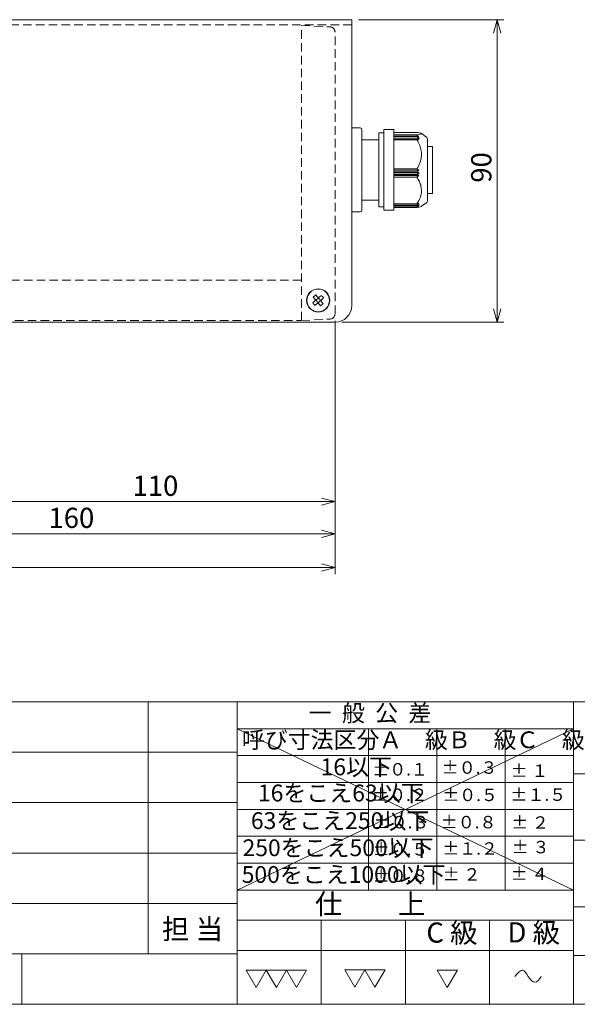
# Model space of a CAD drawing. Units: millimetres. Extents: x 21 to 409, y 10 to 276.
# Drawn here: x 233 to 316, y 15 to 161 of the extents above; entities that cross this region are included whole.
import ezdxf

# ---------------------------------------------------------------- set-up
doc = ezdxf.new("R2010")
doc.units = ezdxf.units.MM
doc.linetypes.add('CENTER', pattern=[10.16, 6.35, -1.27, 1.27, -1.27])
doc.linetypes.add('HIDDEN', pattern=[1.905, 1.27, -0.635])
doc.styles.add('SLDTEXTSTYLE0', font='TXT', dxfattribs={"width": 0.7, "bigfont": 'bigfont'})
doc.styles.add('SLDTEXTSTYLE1', font='TXT', dxfattribs={"width": 0.63, "bigfont": 'bigfont'})
doc.styles.add('SLDTEXTSTYLE2', font='TXT', dxfattribs={"width": 0.586667, "bigfont": 'bigfont'})
doc.styles.add('SLDTEXTSTYLE3', font='TXT', dxfattribs={"width": 0.523636, "bigfont": 'bigfont'})
doc.styles.add('SLDTEXTSTYLE5', font='TXT', dxfattribs={"width": 0.552, "bigfont": 'bigfont'})
doc.styles.add('SLDTEXTSTYLE6', font='TXT', dxfattribs={"width": 0.4725, "bigfont": 'bigfont'})
doc.styles.add('SLDTEXTSTYLE7', font='TXT', dxfattribs={"width": 0.441, "bigfont": 'bigfont'})
doc.styles.add('SLDTEXTSTYLE9', font='TXT', dxfattribs={"width": 0.633333, "bigfont": 'bigfont'})
doc.dimstyles.new('SLDDIMSTYLE0', dxfattribs={"dimtxt": 3, "dimasz": 2, "dimexe": 0, "dimexo": 0.0625, "dimgap": 0.75, "dimtad": 3, "dimdec": 1, "dimlfac": 2, "dimrnd": 1e-09, "dimzin": 12, "dimdsep": 46, "dimtxsty": 'SLDTEXTSTYLE0', "dimblk1": 'OPEN30', "dimblk2": 'OPEN30', "dimsah": 1, "dimcen": 0.09, "dimadec": 0, "dimazin": 0, "dimtfac": 1, "dimtdec": 1, "dimtofl": 0, "dimtmove": 0, "dimatfit": 3, "dimldrblk": 'OPEN30', "dimfxl": 1, "dimfrac": 2, "dimtolj": 1, "dimtzin": 12, "dimarcsym": 0})

# ---------------------------------------------------------------- blocks, each defined once
blk = doc.blocks.new('_OPEN30')
at = {"color": 0, "linetype": 'ByBlock', "lineweight": -2}
for p, q in [((-1, 0.267949), (0, 0)), ((0, 0), (-1, -0.267949)), ((0, 0), (-1, 0))]:
    blk.add_line(p, q, dxfattribs=at)
blk = doc.blocks.new('*D4')
at = {"color": 7, "linetype": 'Continuous', "lineweight": 0}
for p, q in [((279.54, 116.68), (279.54, 83.99)), ((199.54, 114.71), (199.54, 83.99)), ((199.54, 84.99), (279.54, 84.99))]:
    blk.add_line(p, q, dxfattribs=at)
at = {"color": 7, "linetype": 'Continuous', "lineweight": 0, "xscale": 2, "yscale": 2}
for p, rotation in [((199.54, 84.99), 180), ((279.54, 84.99), 360)]:
    blk.add_blockref('_OPEN30', p, dxfattribs=dict(at, rotation=rotation))
at = {"color": 7, "linetype": 'Continuous', "lineweight": 0, "insert": (236.92, 88.86), "char_height": 3, "attachment_point": 1, "style": 'SLDTEXTSTYLE0'}
blk.add_mtext('160', dxfattribs=at)
blk = doc.blocks.new('*D5')
at = {"color": 7, "linetype": 'Continuous', "lineweight": 0}
for p, q in [((154.54, 116.68), (154.54, 78.97)), ((279.54, 116.68), (279.54, 78.97)), ((279.54, 79.97), (154.54, 79.97))]:
    blk.add_line(p, q, dxfattribs=at)
at = {"color": 7, "linetype": 'Continuous', "lineweight": 0, "xscale": 2, "yscale": 2}
for p, rotation in [((154.54, 79.97), 180), ((279.54, 79.97), 360)]:
    blk.add_blockref('_OPEN30', p, dxfattribs=dict(at, rotation=rotation))
at = {"color": 7, "linetype": 'Continuous', "lineweight": 0, "insert": (214.42, 83.84), "char_height": 3, "attachment_point": 1, "style": 'SLDTEXTSTYLE0'}
blk.add_mtext('250', dxfattribs=at)
blk = doc.blocks.new('*D6')
at = {"color": 7, "linetype": 'Continuous', "lineweight": 0}
for p, q in [((279.54, 116.68), (279.54, 88.77)), ((224.54, 112.62), (224.54, 88.77)), ((224.54, 89.77), (279.54, 89.77))]:
    blk.add_line(p, q, dxfattribs=at)
at = {"color": 7, "linetype": 'Continuous', "lineweight": 0, "xscale": 2, "yscale": 2, "rotation": 180}
blk.add_blockref('_OPEN30', (224.54, 89.77), dxfattribs=at)
at = {"color": 7, "linetype": 'Continuous', "lineweight": 0, "xscale": 2, "yscale": 2}
blk.add_blockref('_OPEN30', (279.54, 89.77), dxfattribs=at)
at = {"color": 7, "linetype": 'Continuous', "lineweight": 0, "insert": (249.42, 93.63), "char_height": 3, "attachment_point": 1, "style": 'SLDTEXTSTYLE0'}
blk.add_mtext('110', dxfattribs=at)
blk = doc.blocks.new('*D7')
at = {"color": 7, "linetype": 'Continuous', "lineweight": 0}
for p, q in [((283.04, 161.46), (304.65, 161.46)), ((303.65, 116.46), (303.65, 161.46)), ((280.54, 116.46), (304.65, 116.46))]:
    blk.add_line(p, q, dxfattribs=at)
at = {"color": 7, "linetype": 'Continuous', "lineweight": 0, "xscale": 2, "yscale": 2}
for p, rotation in [((303.65, 161.46), 90), ((303.65, 116.46), 270)]:
    blk.add_blockref('_OPEN30', p, dxfattribs=dict(at, rotation=rotation))
at = {"color": 7, "linetype": 'Continuous', "lineweight": 0, "insert": (299.79, 137.21), "char_height": 3, "attachment_point": 1, "rotation": 90, "style": 'SLDTEXTSTYLE0'}
blk.add_mtext('90', dxfattribs=at)

msp = doc.modelspace()

# ---------------------------------------------------------------- linework, layer by layer
at = {"color": 7, "linetype": 'Continuous', "lineweight": 15}
for p, q in [((148.101, 161.46), (282.038, 161.46)), ((282.038, 133.46), (282.038, 161.46)), ((283.288, 145.363), (282.038, 145.363)), ((283.538, 145.113), (283.538, 145.109)), ((283.538, 145.109), (283.538, 144.701)), ((288.288, 145.11), (286.788, 145.11)), ((286.788, 133.11), (286.788, 145.11)), ((288.288, 145.11), (288.288, 141.699)), ((283.538, 144.701), (283.538, 143.994)), ((283.538, 143.994), (283.538, 139.241)), ((286.038, 143.61), (283.538, 143.61)), ((286.788, 144.61), (286.038, 144.61)), ((286.038, 133.61), (286.038, 144.61)), ((288.288, 144.693), (291.725, 144.693)), ((288.288, 144.32), (291.725, 144.32)), ((288.288, 144.306), (291.728, 144.306)), ((288.288, 144.08), (291.764, 144.08)), ((288.288, 143.854), (291.764, 143.854)), ((288.288, 143.628), (291.728, 143.628)), ((288.288, 143.613), (291.725, 143.613)), ((291.728, 144.306), (291.725, 144.32)), ((291.725, 143.613), (291.728, 143.628)), ((292.017, 144.028), (291.728, 144.306)), ((291.728, 143.628), (292.017, 143.576)), ((292.036, 143.802), (291.764, 144.08)), ((291.764, 144.08), (292.017, 144.028)), ((292.017, 143.576), (291.764, 143.854)), ((291.764, 143.854), (292.036, 143.802)), ((293.188, 143.935), (292.351, 144.562)), ((293.288, 143.735), (293.288, 141.105)), ((294.038, 142.61), (293.288, 142.61)), ((294.038, 142.61), (294.038, 140.62)), ((288.288, 141.699), (288.288, 133.11)), ((293.288, 141.105), (293.288, 134.485)), ((294.038, 140.62), (294.038, 135.61)), ((283.538, 139.241), (283.538, 137.995)), ((288.288, 139.277), (291.725, 139.277)), ((288.288, 139.252), (291.728, 139.252)), ((291.728, 139.252), (291.725, 139.277)), ((292.017, 139.068), (291.728, 139.252)), ((283.538, 137.995), (283.538, 133.651)), ((288.288, 139.068), (292.017, 139.068)), ((288.288, 138.853), (291.764, 138.853)), ((288.288, 138.67), (292.036, 138.67)), ((288.288, 138.455), (291.764, 138.455)), ((288.288, 138.271), (292.017, 138.271)), ((288.288, 138.056), (291.728, 138.056)), ((288.288, 138.031), (291.725, 138.031)), ((291.725, 138.031), (291.728, 138.056)), ((291.728, 138.056), (292.017, 138.271)), ((291.764, 138.853), (292.017, 139.068)), ((292.036, 138.67), (291.764, 138.853)), ((291.764, 138.455), (292.036, 138.67)), ((292.017, 138.271), (291.764, 138.455)), ((293.288, 135.61), (294.038, 135.61)), ((282.038, 118.96), (282.038, 133.46)), ((283.538, 134.61), (286.038, 134.61)), ((283.538, 133.651), (283.538, 133.108)), ((286.038, 133.61), (286.788, 133.61)), ((288.288, 134.067), (291.725, 134.067)), ((288.288, 134.056), (291.728, 134.056)), ((288.288, 133.884), (291.764, 133.884)), ((288.288, 133.711), (291.764, 133.711)), ((288.288, 133.538), (291.689, 133.538)), ((288.288, 133.528), (291.612, 133.528)), ((291.639, 133.531), (291.701, 133.539)), ((291.728, 134.056), (291.725, 134.067)), ((292.017, 134.15), (291.728, 134.056)), ((291.764, 133.884), (292.017, 134.15)), ((291.764, 133.711), (292.036, 133.978)), ((292.036, 133.978), (291.764, 133.884)), ((292.017, 133.805), (291.764, 133.711)), ((291.788, 133.593), (292.017, 133.805)), ((292.423, 133.712), (293.188, 134.285)), ((282.038, 132.858), (283.288, 132.858)), ((286.788, 133.11), (288.288, 133.11)), ((276.296, 120.188), (276.522, 119.926)), ((276.675, 120.514), (276.901, 120.252)), ((277.064, 120.063), (277.072, 120.166)), ((277.516, 120.452), (277.254, 120.226)), ((276.496, 119.573), (276.234, 119.348)), ((276.822, 119.194), (276.56, 118.969)), ((276.685, 119.737), (276.582, 119.744)), ((277.064, 120.063), (276.685, 119.737)), ((277.011, 119.358), (276.685, 119.737)), ((277.011, 119.358), (277.004, 119.254)), ((277.39, 119.684), (277.011, 119.358)), ((277.39, 119.684), (277.064, 120.063)), ((277.175, 119.168), (277.4, 118.906)), ((277.39, 119.684), (277.494, 119.676)), ((277.553, 119.494), (277.779, 119.232)), ((277.842, 120.073), (277.58, 119.847)), ((154.329, 116.46), (279.538, 116.46)), ((266.317, 20.101), (269.317, 20.101)), ((266.317, 20.101), (267.817, 17.503)), ((269.317, 20.101), (267.817, 17.503)), ((280.986, 20.127), (283.986, 20.127)), ((280.986, 20.127), (282.486, 17.529)), ((283.986, 20.127), (282.486, 17.529)), ((294.744, 20.09), (297.744, 20.09)), ((294.744, 20.09), (296.244, 17.491)), ((297.744, 20.09), (296.244, 17.491)), ((221.631, 15), (232.974, 15)), ((232.974, 15), (265, 15)), ((265, 15), (277.5, 15)), ((277.5, 15), (290, 15)), ((290, 15), (302.5, 15)), ((302.5, 15), (315, 15)), ((324, 15), (315, 15))]:
    msp.add_line(p, q, dxfattribs=at)
at = {"color": 7, "linetype": 'HIDDEN', "lineweight": 0}
for p, q in [((282.038, 160.71), (148.166, 160.71)), ((274.538, 116.71), (274.538, 160.61)), ((274.538, 160.61), (278.827, 160.385)), ((279.538, 117.684), (279.538, 159.636)), ((274.538, 122.71), (199.538, 122.71)), ((199.538, 116.71), (274.538, 116.71)), ((274.538, 116.71), (278.827, 116.935))]:
    msp.add_line(p, q, dxfattribs=at)
at = {"color": 7, "linetype": 'Continuous', "lineweight": 0}
for p, q in [((191, 60), (251.757, 60)), ((251.757, 60), (251.757, 22.5)), ((251.757, 60), (265, 60)), ((265, 60), (265, 56)), ((265, 60), (315, 60)), ((315, 60), (315, 56)), ((315, 60), (404, 60)), ((265, 56), (315, 32)), ((315, 56), (265, 32)), ((265, 56), (284.5, 56)), ((265, 56), (265, 52.5)), ((284.5, 56), (284.5, 32)), ((284.5, 56), (294.667, 56)), ((294.667, 32), (294.667, 56)), ((294.667, 56), (304.833, 56)), ((304.833, 56), (304.833, 32)), ((304.833, 56), (315, 56)), ((315, 56), (315, 52)), ((161, 52.5), (265, 52.5)), ((265, 52.5), (265, 52)), ((315, 52), (265, 52)), ((265, 52), (265, 48)), ((315, 52), (315, 49.3)), ((315, 49.3), (315, 48)), ((330.5, 49.3), (315, 49.3)), ((315, 48), (265, 48)), ((265, 48), (265, 45)), ((315, 48), (315, 44)), ((265, 45), (161, 45)), ((265, 45), (265, 44)), ((265, 44), (315, 44)), ((265, 44), (265, 40)), ((315, 44), (315, 40)), ((315, 40), (265, 40)), ((265, 40), (265, 37.5)), ((315, 40), (315, 39.4)), ((315, 39.4), (404, 39.4)), ((315, 39.4), (315, 36)), ((161, 37.5), (265, 37.5)), ((265, 37.5), (265, 36)), ((265, 36), (315, 36)), ((265, 36), (265, 32)), ((315, 36), (315, 32)), ((265, 32), (284.5, 32)), ((265, 32), (265, 30)), ((284.5, 32), (294.667, 32)), ((294.667, 32), (304.833, 32)), ((304.833, 32), (315, 32)), ((315, 32), (315, 29.5)), ((161, 30), (265, 30)), ((265, 30), (265, 27.5)), ((315, 29.5), (315, 27.5)), ((315, 29.5), (326.5, 29.5)), ((265, 27.5), (277.5, 27.5)), ((265, 27.5), (265, 23)), ((277.5, 27.5), (277.5, 15)), ((277.5, 27.5), (290, 27.5)), ((290, 15), (290, 27.5)), ((290, 27.5), (302.5, 27.5)), ((302.5, 27.5), (302.5, 15)), ((302.5, 27.5), (315, 27.5)), ((315, 27.5), (315, 23)), ((232.974, 22.5), (221.631, 22.5)), ((265, 22.5), (232.974, 22.5)), ((232.974, 22.5), (232.974, 15)), ((265, 23), (315, 23)), ((265, 23), (265, 22.5)), ((265, 22.5), (265, 15)), ((315, 23), (315, 22.25)), ((315, 22.25), (315, 15)), ((315, 22.25), (324, 22.25))]:
    msp.add_line(p, q, dxfattribs=at)
at = {"color": 7, "linetype": 'CENTER', "lineweight": 15}
for p, q in [((269.317, 20.101), (272.317, 20.101)), ((269.317, 20.101), (270.817, 17.503)), ((272.317, 20.101), (270.817, 17.503)), ((272.317, 20.101), (275.317, 20.101)), ((272.317, 20.101), (273.817, 17.503)), ((275.317, 20.101), (273.817, 17.503)), ((283.986, 20.127), (286.986, 20.127)), ((283.986, 20.127), (285.486, 17.529)), ((286.986, 20.127), (285.486, 17.529))]:
    msp.add_line(p, q, dxfattribs=at)
at = {"color": 7, "linetype": 'Continuous', "lineweight": 15}
for radius in [1.725, 1.681]:
    msp.add_circle((277.038, 119.71), radius, dxfattribs=at)
at = {"color": 7, "linetype": 'HIDDEN', "lineweight": 0}
for centre, start, end in [((278.788, 159.636), 0, 87), ((278.788, 117.684), 273, 0)]:
    msp.add_arc(centre, 0.75, start, end, dxfattribs=at)
at = {"color": 7, "linetype": 'Continuous', "lineweight": 15}
for centre, radius, start, end in [((283.288, 145.113), 0.25, 0, 90), ((293.038, 143.735), 0.25, 0, 53.1301), ((293.038, 134.485), 0.25, 306.8699, 0), ((283.288, 133.108), 0.25, 270, 0), ((280.712, 115.442), 6.483, 128.50706, 132.92735), ((272.769, 116.036), 6.483, 38.50706, 42.92735), ((281.306, 123.384), 6.483, 218.50706, 222.92735), ((273.364, 123.979), 6.483, 308.50706, 312.92735), ((279.538, 118.96), 2.5, 270, 0)]:
    msp.add_arc(centre, radius, start, end, dxfattribs=at)
for points, knots in [([(291.725, 144.32), (291.863, 144.342), (292.142, 144.385), (292.432, 144.469), (292.41, 144.554), (292.112, 144.633), (291.855, 144.672), (291.725, 144.693)], [0, 0, 0, 0, 0.1841297, 0.3731419, 0.6579154, 0.8267706, 1, 1, 1, 1]), ([(291.725, 139.277), (291.876, 139.553), (292.147, 140.046), (292.367, 140.818), (292.435, 141.58), (292.303, 142.37), (292.041, 143.059), (291.813, 143.458), (291.725, 143.613)], [0, 0, 0, 0, 0.2022932, 0.3625021, 0.5224648, 0.7035522, 0.8851225, 1, 1, 1, 1]), ([(291.725, 134.067), (291.863, 134.296), (292.142, 134.759), (292.432, 135.645), (292.41, 136.554), (292.112, 137.392), (291.855, 137.816), (291.725, 138.031)], [0, 0, 0, 0, 0.1841297, 0.3731419, 0.6579154, 0.8267706, 1, 1, 1, 1]), ([(291.612, 133.528), (291.626, 133.528), (291.654, 133.529), (291.677, 133.535), (291.689, 133.538)], [0, 0, 0, 0, 0.504112, 1, 1, 1, 1]), ([(291.689, 133.538), (291.715, 133.548), (291.751, 133.561), (291.78, 133.586), (291.788, 133.593)], [0, 0, 0, 0, 0.7162749, 1, 1, 1, 1]), ([(291.701, 133.539), (291.751, 133.546), (291.966, 133.573), (292.18, 133.624), (292.33, 133.66), (292.396, 133.701), (292.411, 133.71)], [0, 0, 0, 0, 0.1553032, 0.6565853, 0.9215021, 1, 1, 1, 1]), ([(276.901, 120.252), (276.921, 120.233), (276.962, 120.194), (277.042, 120.165), (277.126, 120.163), (277.2, 120.186), (277.238, 120.214), (277.254, 120.226)], [0, 0, 0, 0, 0.2128694, 0.4258551, 0.6362816, 0.8455744, 1, 1, 1, 1]), ([(276.496, 119.573), (276.515, 119.594), (276.554, 119.634), (276.583, 119.714), (276.585, 119.798), (276.562, 119.872), (276.534, 119.91), (276.522, 119.926)], [0, 0, 0, 0, 0.2128694, 0.4258551, 0.6362816, 0.8455744, 1, 1, 1, 1]), ([(277.175, 119.168), (277.154, 119.187), (277.114, 119.226), (277.034, 119.255), (276.95, 119.257), (276.876, 119.235), (276.838, 119.206), (276.822, 119.194)], [0, 0, 0, 0, 0.2128694, 0.4258551, 0.6362816, 0.8455744, 1, 1, 1, 1]), ([(277.58, 119.847), (277.561, 119.827), (277.522, 119.786), (277.493, 119.706), (277.491, 119.622), (277.513, 119.548), (277.541, 119.51), (277.553, 119.494)], [0, 0, 0, 0, 0.2128694, 0.4258551, 0.6362816, 0.8455744, 1, 1, 1, 1])]:
    msp.add_open_spline(points, degree=3, knots=knots, dxfattribs=at)
at = {"color": 8, "linetype": 'Continuous', "lineweight": 15}
msp.add_open_spline([(306.296, 19.149), (306.716, 19.652), (307.478, 20.566), (308.257, 19.094), (309.287, 17.861), (309.913, 18.724), (310.222, 19.149)], degree=3, knots=[0, 0, 0, 0, 0.2830912, 0.5136187, 0.7601133, 1, 1, 1, 1], dxfattribs=at)

# ---------------------------------------------------------------- texts
at = {"color": 7, "linetype": 'Continuous', "lineweight": 0, "attachment_point": 1}
for s, insert, char_height, style in [('一  般  公  差', (275.638, 59.573), 2.5, 'SLDTEXTSTYLE5'), ('呼び寸法区分', (265.686, 55.587), 2.5, 'SLDTEXTSTYLE1'), ('Ａ\u3000級', (286.093, 55.591), 2.5, 'SLDTEXTSTYLE7'), ('Ｂ\u3000級', (296.312, 55.591), 2.5, 'SLDTEXTSTYLE7'), ('Ｃ\u3000級', (306.453, 55.594), 2.5, 'SLDTEXTSTYLE7'), ('16以下', (277.393, 51.567), 2.5, 'SLDTEXTSTYLE6'), ('±０.３', (295.408, 51.145), 1.8521, 'SLDTEXTSTYLE0'), ('±０.１', (285.075, 50.885), 1.8521, 'SLDTEXTSTYLE0'), ('± １', (305.653, 50.667), 1.8521, 'SLDTEXTSTYLE9'), ('16をこえ63以下', (268.079, 47.678), 2.5, 'SLDTEXTSTYLE6'), ('±０.２', (285.052, 47.088), 1.8521, 'SLDTEXTSTYLE0'), ('±０.５', (295.483, 47.08), 1.8521, 'SLDTEXTSTYLE0'), ('±１.５', (305.64, 47.113), 1.8521, 'SLDTEXTSTYLE0'), ('63をこえ250以下', (267.028, 43.571), 2.5, 'SLDTEXTSTYLE6'), ('±０.３', (285.282, 43.018), 1.8521, 'SLDTEXTSTYLE0'), ('±０.８', (295.268, 43.025), 1.8521, 'SLDTEXTSTYLE0'), ('± ２', (305.744, 42.963), 1.8521, 'SLDTEXTSTYLE9'), ('250をこえ500以下', (265.787, 39.536), 2.5, 'SLDTEXTSTYLE6'), ('±０.５', (285.141, 38.995), 1.8521, 'SLDTEXTSTYLE0'), ('±１.２', (295.485, 39.102), 1.8521, 'SLDTEXTSTYLE0'), ('± ３', (305.809, 39.309), 1.8521, 'SLDTEXTSTYLE9'), ('500をこえ1000以下', (265.657, 35.56), 2.5, 'SLDTEXTSTYLE7'), ('±０.８', (285.138, 35.055), 1.8521, 'SLDTEXTSTYLE0'), ('± ２', (295.557, 35.249), 1.8521, 'SLDTEXTSTYLE9'), ('± ４', (305.661, 35.328), 1.8521, 'SLDTEXTSTYLE9'), ('仕         上', (276.545, 31.421), 3, 'SLDTEXTSTYLE3'), ('担 当', (253.797, 27.687), 3, 'SLDTEXTSTYLE2'), ('C 級', (293.126, 27.169), 3, 'SLDTEXTSTYLE2'), ('D 級', (305.193, 27.202), 3, 'SLDTEXTSTYLE2')]:
    msp.add_mtext(s, dxfattribs=dict(at, insert=insert, char_height=char_height, style=style))

# ---------------------------------------------------------------- dimensions: what is measured, and where the dimension line sits
at = {"color": 7, "linetype": 'Continuous', "lineweight": 0}
dim = msp.add_linear_dim(base=(303.653, 161.46), p1=(279.538, 116.46), p2=(282.038, 161.46), angle=90, dimstyle='SLDDIMSTYLE0', dxfattribs=at)
dim.commit()
dim.dimension.update_dxf_attribs({"geometry": '*D7', "text_midpoint": (303.653, 138.96), "dimtype": 160})
for base, p1, p2, picture, middle in [((154.538, 79.969), (279.538, 117.684), (154.538, 117.684), '*D5', (217.038, 79.969)), ((279.538, 84.991), (199.538, 115.71), (279.538, 117.684), '*D4', (239.538, 84.991)), ((279.538, 89.765), (224.538, 113.624), (279.538, 117.684), '*D6', (252.038, 89.765))]:
    dim = msp.add_linear_dim(base=base, p1=p1, p2=p2, dimstyle='SLDDIMSTYLE0', dxfattribs=at)
    dim.commit()
    dim.dimension.update_dxf_attribs({"geometry": picture, "text_midpoint": middle, "dimtype": 160})

doc.saveas('drawing.dxf')
